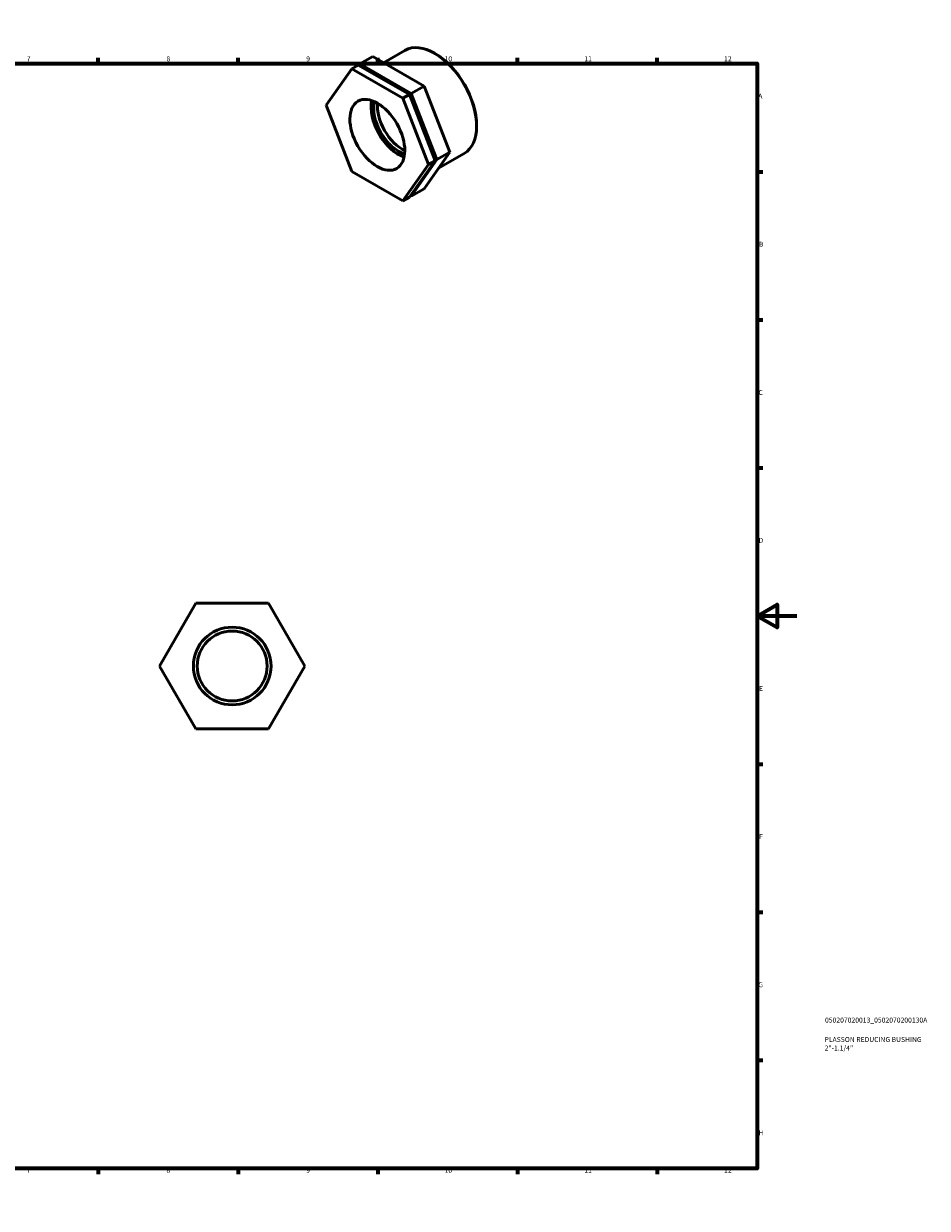
# Model space of a CAD drawing. Units: millimetres. Extents: x 0 to 906, y 0 to 602.
# Drawn here: x 453 to 906, y 0 to 594 of the extents above; entities that cross this region are included whole.
import ezdxf

# ---------------------------------------------------------------- set-up
doc = ezdxf.new("R2010")
doc.units = ezdxf.units.MM
for name, color, linetype, lineweight in [('Border (ISO)', 7, 'Continuous', 70), ('Title (ISO)', 7, 'Continuous', 50), ('Visible (ISO)', 7, 'Continuous', 50)]:
    doc.layers.add(name, color=color, linetype=linetype, lineweight=lineweight)
doc.styles.add('Note Text (ISO)', font='tahoma.ttf')

# ---------------------------------------------------------------- blocks, each defined once
blk = doc.blocks.new('Borders Default Border')
at = {"layer": 'Border (ISO)'}
for p, q in [((70.08, 574), (70.08, 576.9)), ((140.17, 574), (140.17, 576.9)), ((210.25, 574), (210.25, 576.9)), ((280.33, 574), (280.33, 576.9)), ((350.42, 574), (350.42, 576.9)), ((490.58, 574), (490.58, 576.9)), ((560.67, 574), (560.67, 576.9)), ((630.75, 574), (630.75, 576.9)), ((700.83, 574), (700.83, 576.9)), ((770.92, 574), (770.92, 576.9)), ((20, 519.75), (17.1, 519.75)), ((821, 519.75), (823.9, 519.75)), ((20, 445.5), (17.1, 445.5)), ((821, 445.5), (823.9, 445.5)), ((20, 371.25), (17.1, 371.25)), ((821, 371.25), (823.9, 371.25)), ((20, 222.75), (17.1, 222.75)), ((821, 222.75), (823.9, 222.75)), ((20, 148.5), (17.1, 148.5)), ((821, 148.5), (823.9, 148.5)), ((20, 74.25), (17.1, 74.25)), ((821, 74.25), (823.9, 74.25)), ((70.08, 20), (70.08, 17.1)), ((140.17, 20), (140.17, 17.1)), ((210.25, 20), (210.25, 17.1)), ((280.33, 20), (280.33, 17.1)), ((350.42, 20), (350.42, 17.1)), ((490.58, 20), (490.58, 17.1)), ((560.67, 20), (560.67, 17.1)), ((630.75, 20), (630.75, 17.1)), ((700.83, 20), (700.83, 17.1)), ((770.92, 20), (770.92, 17.1))]:
    blk.add_line(p, q, dxfattribs=at)
at = {"layer": 'Border (ISO)', "flags": 128}
for points in [[(420.5, 594), (420.5, 574), (414.73, 584), (426.27, 584), (420.5, 574)], [(20, 20), (20, 574), (821, 574), (821, 20), (20, 20)], [(0, 297), (20, 297), (10, 302.77), (10, 291.23), (20, 297)], [(841, 297), (821, 297), (831, 302.77), (831, 291.23), (821, 297)], [(420.5, 0), (420.5, 20), (414.73, 10), (426.27, 10), (420.5, 20)]]:
    blk.add_lwpolyline(points, dxfattribs=at)
at = {"layer": 'Border (ISO)', "color": 232, "true_color": 0xca0064, "char_height": 2.5, "attachment_point": 7, "style": 'Note Text (ISO)'}
for s, insert in [('1', (34.48, 574.4)), ('2', (104.37, 574.4)), ('3', (174.43, 574.35)), ('4', (244.42, 574.4)), ('5', (314.64, 574.35)), ('6', (384.66, 574.35)), ('7', (454.77, 574.4)), ('8', (524.81, 574.34)), ('9', (594.88, 574.35)), ('10', (664.29, 574.35)), ('11', (734.37, 574.4)), ('12', (804.46, 574.4)), ('A', (17.29, 555.62)), ('A', (821.59, 555.62)), ('B', (17.59, 481.38)), ('B', (821.89, 481.38)), ('C', (17.43, 407.08)), ('C', (821.73, 407.08)), ('D', (17.43, 332.88)), ('D', (821.73, 332.88)), ('E', (17.64, 258.63)), ('E', (821.94, 258.63)), ('F', (17.7, 184.38)), ('F', (822, 184.38)), ('G', (17.31, 110.08)), ('G', (821.61, 110.08)), ('H', (17.44, 35.88)), ('H', (821.74, 35.88)), ('1', (34.48, 17.1)), ('2', (104.37, 17.1)), ('3', (174.43, 17.05)), ('4', (244.42, 17.1)), ('5', (314.64, 17.05)), ('6', (384.66, 17.05)), ('7', (454.77, 17.1)), ('8', (524.81, 17.04)), ('9', (594.88, 17.05)), ('10', (664.29, 17.05)), ('11', (734.37, 17.1)), ('12', (804.46, 17.1))]:
    blk.add_mtext(s, dxfattribs=dict(at, insert=insert))
blk = doc.blocks.new('Title Blocks ISO')
at = {"layer": 'Title (ISO)', "color": 232, "true_color": 0xca0064, "style": 'Note Text (ISO)'}
for tag, p in [('PART_NUMBER_001', (34.08, 73.13)), ('DESCRIPTION_001', (33.84, 63.4)), ('DESCRIPTION_002', (33.91, 59.12))]:
    blk.add_attdef(tag, p, '', height=2.5, dxfattribs=at)

msp = doc.modelspace()

# ---------------------------------------------------------------- linework, layer by layer
at = {"layer": 'Visible (ISO)'}
for p, q in [((628.292, 577.532), (621.85, 573.822)), ((654.012, 562.721), (628.292, 577.532)), ((633.648, 574.448), (644.372, 580.624)), ((659.617, 578.948), (659.329, 579.115)), ((604.826, 553.077), (617.686, 571.424)), ((620.907, 573.279), (617.686, 571.424)), ((617.686, 571.424), (643.405, 556.613)), ((646.627, 558.468), (620.907, 573.279)), ((621.308, 573.048), (621.85, 573.822)), ((621.85, 573.822), (647.57, 559.011)), ((646.627, 558.468), (643.405, 556.613)), ((659.487, 525.31), (646.627, 558.468)), ((654.012, 562.721), (647.57, 559.011)), ((647.57, 559.011), (660.429, 525.853)), ((666.872, 529.563), (654.012, 562.721)), ((617.686, 519.918), (604.826, 553.077)), ((643.405, 556.613), (656.265, 523.455)), ((680.324, 542.99), (680.324, 542.657)), ((654.012, 511.215), (666.872, 529.563)), ((666.872, 529.563), (660.429, 525.853)), ((661.261, 521.558), (674.122, 528.964)), ((656.265, 523.455), (643.405, 505.108)), ((646.627, 506.963), (659.487, 525.31)), ((660.429, 525.853), (647.57, 507.505)), ((659.487, 525.31), (656.265, 523.455)), ((643.405, 505.108), (617.686, 519.918)), ((654.012, 511.215), (647.57, 507.505)), ((646.627, 506.963), (643.405, 505.108)), ((647.57, 507.505), (647.169, 507.736)), ((521.373, 271.927), (539.559, 303.427)), ((539.559, 303.427), (575.932, 303.427)), ((575.932, 303.427), (594.119, 271.927)), ((539.559, 240.427), (521.373, 271.927)), ((594.119, 271.927), (575.932, 240.427)), ((575.932, 240.427), (539.559, 240.427))]:
    msp.add_line(p, q, dxfattribs=at)
for radius in [19.476, 17.528]:
    msp.add_circle((557.746, 271.927), radius, dxfattribs=at)
for centre, major_axis, start_param, end_param in [((659.247, 554.794), (-14.875, 25.83), 3.1415927, 6.2831853), ((659.537, 554.961), (-14.67, 25.475), 3.9289245, 5.4958534), ((641.152, 544.374), (-9.719, 16.878), 0.5746589, 2.5669337), ((641.152, 544.374), (-8.747, 15.19), 0.53152, 2.6100726), ((642.991, 545.432), (-8.747, 15.19), 0.6762488, 2.4653439), ((634.71, 540.664), (14.875, -25.83), 1.2190258, 1.4028355)]:
    msp.add_ellipse(centre, major_axis=major_axis, ratio=0.5780931, start_param=start_param, end_param=end_param, dxfattribs=at)
msp.add_ellipse((630.546, 538.266), major_axis=(9.719, -16.878), ratio=0.5780931, dxfattribs=at)

# ---------------------------------------------------------------- block references
msp.add_blockref('Borders Default Border', (0, 0))
msp.add_blockref('Title Blocks ISO', (821, 20)).add_auto_attribs({'PART_NUMBER_001': '050207020013_0502070200130A', 'DESCRIPTION_001': 'PLASSON REDUCING BUSHING', 'DESCRIPTION_002': '2"-1.1/4"'})

doc.saveas('drawing.dxf')
